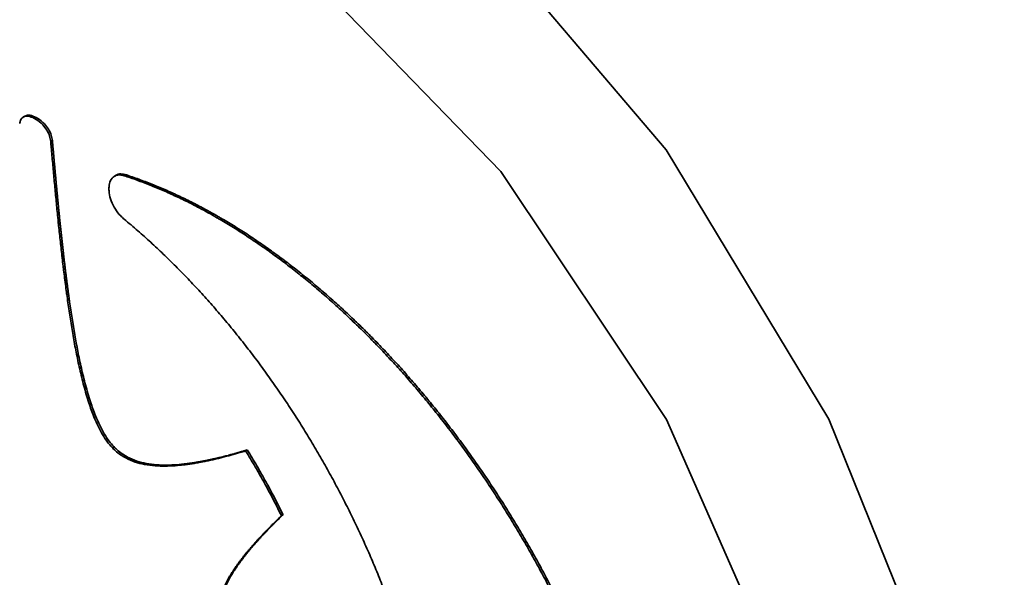
# Paper-space layout 'Blatt2' of a CAD drawing. Units: millimetres. Extents: x 0 to 4200, y 0 to 2970.
# Drawn here: x 3651 to 3659, y 742 to 747 of the extents above; entities that cross this region are included whole.
import ezdxf

# ---------------------------------------------------------------- set-up
doc = ezdxf.new("R2010")
doc.units = ezdxf.units.MM

psp = doc.layouts.new('Blatt2')

# ---------------------------------------------------------------- linework, layer by layer
at = {"color": 7, "linetype": 'Continuous', "lineweight": 35, "ltscale": 10}
for p, q in [((3650.7831, 746.0804), (3650.7689, 746.0722)), ((3651.0185, 745.8702), (3651.0044, 745.862)), ((3651.5652, 745.5737), (3651.551, 745.5655)), ((3651.6329, 745.5701), (3651.647, 745.5782)), ((3652.4431, 745.2182), (3652.429, 745.2101)), ((3651.5442, 743.2498), (3651.5301, 743.2417)), ((3652.6882, 743.2207), (3652.6741, 743.2125)), ((3652.9956, 742.6663), (3652.9815, 742.6581))]:
    psp.add_line(p, q, dxfattribs=at)
at = {"color": 7, "linetype": 'Continuous', "lineweight": 35, "ltscale": 10, "flags": 128}
for points in [[(3645.2428, 745.5599), (3645.5024, 747.5905), (3646.2617, 749.1709), (3647.4646, 750.1838), (3649.0217, 750.5542), (3650.8176, 750.2544), (3652.7192, 749.3069), (3654.5853, 747.7818), (3656.2776, 745.7923), (3657.6706, 743.4859), (3658.6609, 741.0336), (3659.1751, 738.6174), (3659.1751, 736.4165), (3658.6609, 734.594), (3657.6706, 733.2851), (3656.2776, 732.587), (3654.5853, 732.5513), (3652.7192, 733.1808), (3650.8176, 734.4288), (3649.0217, 736.2026), (3647.4646, 738.3708), (3646.2617, 740.7725), (3645.5024, 743.2296), (3645.2428, 745.5599)], [(3645.7284, 744.7897), (3645.9989, 746.706), (3646.7864, 748.1398), (3648.0209, 748.9635), (3649.5928, 749.104), (3651.3623, 748.5489), (3653.1722, 747.3474), (3654.8618, 745.6064), (3656.2808, 743.4804), (3657.3032, 741.1585), (3657.8382, 738.8468), (3657.8382, 736.7509), (3657.3032, 735.057), (3656.2808, 733.9155), (3654.8618, 733.4279), (3653.1722, 733.6375), (3651.3623, 734.5258), (3649.5928, 736.0137), (3648.0209, 737.969), (3646.7864, 740.2181), (3645.9989, 742.5611), (3645.7284, 744.7897)]]:
    psp.add_lwpolyline(points, dxfattribs=at)
at = {"color": 7, "linetype": 'Continuous', "lineweight": 35, "ltscale": 10}
for points, knots in [([(3650.7384, 746.0156), (3650.74, 746.0255), (3650.7433, 746.0454), (3650.7587, 746.0676), (3650.7851, 746.0813), (3650.8271, 746.0791), (3650.8804, 746.055), (3650.9316, 746.0128), (3650.9715, 745.9617), (3650.9969, 745.91), (3651.002, 745.8774), (3651.0044, 745.862)], [0, 0, 0, 0, 0.077555, 0.155254, 0.247757, 0.37093, 0.524071, 0.678268, 0.788826, 0.900147, 1, 1, 1, 1]), ([(3650.784, 746.0788), (3650.7883, 746.0815), (3650.8031, 746.0908), (3650.8416, 746.0865), (3650.8944, 746.0634), (3650.9458, 746.021), (3650.9856, 745.9699), (3651.0111, 745.9181), (3651.0161, 745.8856), (3651.0185, 745.8702)], [0, 0, 0, 0, 0.063217, 0.216606, 0.407316, 0.599341, 0.737021, 0.875651, 1, 1, 1, 1]), ([(3651.0044, 745.862), (3651.0054, 745.8506), (3651.0083, 745.8164), (3651.0133, 745.7594), (3651.0194, 745.691), (3651.0255, 745.6225), (3651.0318, 745.5539), (3651.0381, 745.4854), (3651.0435, 745.4282), (3651.049, 745.3709), (3651.0546, 745.3137), (3651.0614, 745.2449), (3651.0673, 745.1875), (3651.0732, 745.13), (3651.0793, 745.0726), (3651.0855, 745.015), (3651.0919, 744.9574), (3651.0971, 744.9112), (3651.1038, 744.8535), (3651.1093, 744.8073), (3651.1163, 744.7494), (3651.1221, 744.703), (3651.1295, 744.645), (3651.1356, 744.5985), (3651.1435, 744.5402), (3651.1614, 744.4119), (3651.1869, 744.2476), (3651.2218, 744.0579), (3651.2517, 743.9146), (3651.2869, 743.7699), (3651.3267, 743.6333), (3651.3688, 743.5159), (3651.419, 743.4022), (3651.4712, 743.3095), (3651.5168, 743.2569), (3651.5301, 743.2417)], [0, 0, 0, 0, 0.01333, 0.039991, 0.066652, 0.093313, 0.119974, 0.146635, 0.173296, 0.186626, 0.213287, 0.239948, 0.266609, 0.27994, 0.306601, 0.333262, 0.346592, 0.373253, 0.386583, 0.413244, 0.426575, 0.453236, 0.466566, 0.493227, 0.506558, 0.533219, 0.639883, 0.69321, 0.746542, 0.799884, 0.85325, 0.896517, 0.928079, 0.979149, 1, 1, 1, 1]), ([(3651.0185, 745.8702), (3651.0195, 745.8588), (3651.0215, 745.836), (3651.0245, 745.8018), (3651.0275, 745.7676), (3651.0305, 745.7334), (3651.0335, 745.6991), (3651.0366, 745.6649), (3651.0397, 745.6306), (3651.0428, 745.5964), (3651.0459, 745.5621), (3651.0491, 745.5278), (3651.0523, 745.4935), (3651.0555, 745.4592), (3651.0588, 745.4249), (3651.0615, 745.3963), (3651.0643, 745.3676), (3651.0671, 745.339), (3651.0705, 745.3046), (3651.0733, 745.276), (3651.0762, 745.2473), (3651.0791, 745.2186), (3651.0826, 745.1842), (3651.0856, 745.1554), (3651.0886, 745.1267), (3651.0916, 745.098), (3651.0947, 745.0692), (3651.0978, 745.0404), (3651.1003, 745.0174), (3651.1035, 744.9886), (3651.1067, 744.9598), (3651.11, 744.9309), (3651.1133, 744.9021), (3651.1159, 744.879), (3651.1193, 744.8501), (3651.122, 744.827), (3651.1255, 744.7981), (3651.1283, 744.7749), (3651.1319, 744.7459), (3651.1348, 744.7228), (3651.1384, 744.6938), (3651.1414, 744.6705), (3651.1452, 744.6415), (3651.1482, 744.6182), (3651.1513, 744.595), (3651.1545, 744.5717), (3651.1577, 744.5484), (3651.1617, 744.5192), (3651.1708, 744.455), (3651.1935, 744.3028), (3651.2259, 744.1138), (3651.2659, 743.9227), (3651.3011, 743.7781), (3651.3409, 743.6415), (3651.383, 743.524), (3651.4332, 743.4103), (3651.4853, 743.3177), (3651.531, 743.2651), (3651.5442, 743.2498)], [0, 0, 0, 0, 0.013331, 0.026661, 0.039992, 0.053322, 0.066653, 0.079983, 0.093314, 0.106644, 0.119975, 0.133305, 0.146636, 0.159966, 0.173297, 0.186627, 0.193292, 0.206623, 0.219953, 0.233284, 0.239949, 0.25328, 0.26661, 0.279941, 0.286606, 0.299936, 0.313267, 0.319932, 0.333263, 0.339928, 0.353258, 0.366589, 0.373254, 0.386585, 0.39325, 0.40658, 0.413246, 0.426576, 0.433241, 0.446572, 0.453237, 0.466568, 0.473233, 0.486563, 0.493229, 0.499894, 0.513225, 0.51989, 0.53322, 0.586544, 0.693221, 0.746553, 0.799895, 0.853261, 0.896522, 0.928083, 0.979151, 1, 1, 1, 1]), ([(3651.6329, 745.5701), (3651.6238, 745.5724), (3651.5965, 745.5794), (3651.5559, 745.573), (3651.5205, 745.5422), (3651.5046, 745.4998), (3651.5033, 745.4686), (3651.5028, 745.4583)], [0, 0, 0, 0, 0.126935, 0.378824, 0.629559, 0.876717, 1, 1, 1, 1]), ([(3651.5662, 745.5721), (3651.5681, 745.5739), (3651.5813, 745.5861), (3651.6107, 745.587), (3651.6377, 745.5805), (3651.647, 745.5782)], [0, 0, 0, 0, 0.101323, 0.687485, 1, 1, 1, 1]), ([(3651.6329, 745.5701), (3651.6421, 745.567), (3651.6882, 745.5517), (3651.7716, 745.5221), (3651.8833, 745.4787), (3651.9954, 745.4312), (3652.108, 745.3797), (3652.2021, 745.3332), (3652.309, 745.2777), (3652.3784, 745.2386), (3652.429, 745.2101)], [0, 0, 0, 0, 0.035257, 0.176301, 0.317344, 0.458388, 0.599433, 0.740478, 0.810994, 1, 1, 1, 1]), ([(3651.647, 745.5782), (3651.6563, 745.5752), (3651.7024, 745.5599), (3651.7857, 745.5303), (3651.8974, 745.4869), (3652.0096, 745.4394), (3652.1221, 745.3878), (3652.2162, 745.3414), (3652.3232, 745.2859), (3652.3926, 745.2467), (3652.4431, 745.2182)], [0, 0, 0, 0, 0.035257, 0.176301, 0.317344, 0.458388, 0.599433, 0.740478, 0.810994, 1, 1, 1, 1]), ([(3651.5028, 745.4583), (3651.5033, 745.4471), (3651.5047, 745.4141), (3651.5208, 745.3534), (3651.5557, 745.2833), (3651.5959, 745.2307), (3651.6232, 745.2067), (3651.6329, 745.1982)], [0, 0, 0, 0, 0.127409, 0.375134, 0.621572, 0.864991, 1, 1, 1, 1]), ([(3652.4431, 745.2182), (3652.4526, 745.2128), (3652.4997, 745.1854), (3652.5846, 745.1342), (3652.6976, 745.0621), (3652.7916, 744.9988), (3652.8853, 744.9332), (3652.9789, 744.8653), (3653.072, 744.7944), (3653.1647, 744.7212), (3653.2571, 744.6458), (3653.3488, 744.5675), (3653.44, 744.4871), (3653.5306, 744.4047), (3653.6204, 744.3195), (3653.7094, 744.2324), (3653.7801, 744.1611), (3653.8677, 744.0702), (3653.9545, 743.9774), (3654.0401, 743.8823), (3654.1247, 743.7855), (3654.1917, 743.7067), (3654.2744, 743.6067), (3654.3561, 743.5051), (3654.4363, 743.4015), (3654.5153, 743.2965), (3654.5776, 743.2114), (3654.6542, 743.1037), (3654.7296, 742.9947), (3654.8033, 742.8842), (3654.8756, 742.7726), (3654.9323, 742.6824), (3655.0018, 742.5687), (3655.0563, 742.477), (3655.1228, 742.3614), (3655.1879, 742.245), (3655.2509, 742.1276), (3655.3123, 742.0095), (3655.3601, 741.9145), (3655.4182, 741.7952), (3655.4746, 741.6754), (3655.5287, 741.555), (3655.5811, 741.4342), (3655.6215, 741.3373), (3655.6703, 741.216), (3655.736, 741.0457), (3655.927, 740.5072), (3656.0585, 739.9757), (3656.1259, 739.5221), (3656.1407, 739.4087), (3656.1532, 739.2962), (3656.1635, 739.1846), (3656.1728, 739.0548), (3656.18, 738.9072), (3656.181, 738.7985), (3656.1815, 738.7441)], [0, 0, 0, 0, 0.00482, 0.024103, 0.043385, 0.062668, 0.072308, 0.091591, 0.110873, 0.120514, 0.139796, 0.159079, 0.16872, 0.188002, 0.207285, 0.216925, 0.236208, 0.245848, 0.265131, 0.284413, 0.294054, 0.313337, 0.322977, 0.34226, 0.361542, 0.371183, 0.390465, 0.400106, 0.419388, 0.438671, 0.448311, 0.467594, 0.477234, 0.496517, 0.506157, 0.52544, 0.544722, 0.554363, 0.573645, 0.583286, 0.602568, 0.621851, 0.631491, 0.650774, 0.660414, 0.679697, 0.718275, 0.873696, 0.889382, 0.905068, 0.920754, 0.93644, 0.952126, 0.976046, 1, 1, 1, 1]), ([(3654.3174, 739.8035), (3654.3174, 739.8144), (3654.3173, 739.869), (3654.3155, 739.9462), (3654.3118, 740.0353), (3654.3067, 740.1252), (3654.2997, 740.216), (3654.2908, 740.3076), (3654.2832, 740.3767), (3654.2718, 740.4694), (3654.2585, 740.5628), (3654.2434, 740.6569), (3654.227, 740.7514), (3654.2088, 740.8465), (3654.1887, 740.942), (3654.1727, 741.0139), (3654.1503, 741.1101), (3654.126, 741.2066), (3654.0999, 741.3033), (3654.0795, 741.3761), (3654.0511, 741.4732), (3654.021, 741.5704), (3653.9891, 741.6678), (3653.9644, 741.7408), (3653.9303, 741.8382), (3653.8946, 741.9356), (3653.8573, 742.0328), (3653.8188, 742.1299), (3653.7788, 742.2269), (3653.7373, 742.3236), (3653.7053, 742.3959), (3653.6617, 742.4922), (3653.6166, 742.5881), (3653.5701, 742.6835), (3653.5344, 742.7548), (3653.4859, 742.8495), (3653.4361, 742.9437), (3653.3848, 743.0372), (3653.3457, 743.107), (3653.2927, 743.1995), (3653.2383, 743.2913), (3653.1827, 743.3823), (3653.1404, 743.4501), (3653.0832, 743.5399), (3653.0247, 743.6287), (3652.9651, 743.7165), (3652.9198, 743.7818), (3652.8588, 743.8682), (3652.7966, 743.9534), (3652.7334, 744.0375), (3652.6695, 744.1207), (3652.6046, 744.2026), (3652.5388, 744.2832), (3652.489, 744.3429), (3652.422, 744.4216), (3652.3541, 744.4989), (3652.2855, 744.5746), (3652.2163, 744.6493), (3652.1464, 744.7224), (3652.0758, 744.7938), (3652.0225, 744.8466), (3651.9511, 744.9158), (3651.879, 744.9832), (3651.8065, 745.0488), (3651.7307, 745.1159), (3651.6726, 745.1648), (3651.6329, 745.1982)], [0, 0, 0, 0, 0.006123, 0.030616, 0.042862, 0.055107, 0.079601, 0.091846, 0.104092, 0.116337, 0.140831, 0.153077, 0.165322, 0.189816, 0.202061, 0.214307, 0.226552, 0.251046, 0.263291, 0.275537, 0.287782, 0.312276, 0.324521, 0.336767, 0.349012, 0.373506, 0.385751, 0.397997, 0.42249, 0.434736, 0.446981, 0.459227, 0.48372, 0.495966, 0.508211, 0.520457, 0.54495, 0.557196, 0.569441, 0.581687, 0.60618, 0.618425, 0.630671, 0.642916, 0.66741, 0.679655, 0.691901, 0.704146, 0.72864, 0.740885, 0.753131, 0.777624, 0.78987, 0.802115, 0.814361, 0.838855, 0.8511, 0.863346, 0.887839, 0.900085, 0.91233, 0.924576, 0.949069, 0.961315, 0.97356, 1, 1, 1, 1]), ([(3652.429, 745.2101), (3652.4384, 745.2046), (3652.4856, 745.1772), (3652.5704, 745.126), (3652.6834, 745.0539), (3652.7774, 744.9907), (3652.8712, 744.9251), (3652.9647, 744.8572), (3653.0578, 744.7862), (3653.1506, 744.713), (3653.2429, 744.6376), (3653.3347, 744.5593), (3653.4258, 744.479), (3653.5164, 744.3965), (3653.6062, 744.3113), (3653.6953, 744.2242), (3653.766, 744.1529), (3653.8536, 744.062), (3653.9403, 743.9693), (3654.0259, 743.8742), (3654.1106, 743.7774), (3654.1776, 743.6986), (3654.2603, 743.5985), (3654.3419, 743.4969), (3654.4221, 743.3933), (3654.5012, 743.2883), (3654.5635, 743.2032), (3654.6401, 743.0955), (3654.7155, 742.9866), (3654.7891, 742.876), (3654.8614, 742.7644), (3654.9182, 742.6742), (3654.9877, 742.5605), (3655.0421, 742.4688), (3655.1087, 742.3533), (3655.1738, 742.2369), (3655.2368, 742.1195), (3655.2981, 742.0014), (3655.346, 741.9064), (3655.404, 741.7871), (3655.4605, 741.6672), (3655.5146, 741.5468), (3655.5669, 741.426), (3655.6074, 741.3291), (3655.6561, 741.2078), (3655.7031, 741.0862), (3655.7475, 740.9645), (3655.79, 740.8428), (3655.8225, 740.7454), (3655.8611, 740.6238), (3655.8977, 740.5023), (3655.9317, 740.3811), (3655.9765, 740.2118), (3656.0165, 740.0433), (3656.0556, 739.8524), (3656.0815, 739.7102), (3656.104, 739.5692), (3656.12, 739.4526), (3656.1339, 739.3369), (3656.1456, 739.2221), (3656.1544, 739.1086), (3656.1613, 738.9932), (3656.1663, 738.8758), (3656.167, 738.7826), (3656.1674, 738.736)], [0, 0, 0, 0, 0.004818, 0.024093, 0.043368, 0.062643, 0.07228, 0.091555, 0.11083, 0.120467, 0.139742, 0.159017, 0.168654, 0.187929, 0.207204, 0.216841, 0.236116, 0.245752, 0.265028, 0.284303, 0.293939, 0.313214, 0.322851, 0.342126, 0.361401, 0.371038, 0.390313, 0.39995, 0.419225, 0.4385, 0.448136, 0.467411, 0.477048, 0.496323, 0.50596, 0.525235, 0.54451, 0.554147, 0.573422, 0.583058, 0.602333, 0.621608, 0.631245, 0.65052, 0.660157, 0.679432, 0.698707, 0.708344, 0.727619, 0.737255, 0.75653, 0.775806, 0.785442, 0.824006, 0.843281, 0.862556, 0.881831, 0.901106, 0.910743, 0.930018, 0.949293, 0.95893, 0.979454, 1, 1, 1, 1]), ([(3651.5301, 743.2417), (3651.539, 743.2328), (3651.5765, 743.1952), (3651.6728, 743.132), (3651.7879, 743.098), (3651.8833, 743.0861), (3651.9853, 743.0807), (3652.0627, 743.0847), (3652.1315, 743.092), (3652.152, 743.0944), (3652.1725, 743.097), (3652.1928, 743.0998), (3652.2131, 743.1029), (3652.2333, 743.1061), (3652.2534, 743.1095), (3652.2802, 743.1143), (3652.3068, 743.1193), (3652.3333, 743.1247), (3652.3531, 743.1288), (3652.3728, 743.1331), (3652.3925, 743.1375), (3652.4122, 743.142), (3652.4383, 743.1482), (3652.5098, 743.1658), (3652.5906, 743.1878), (3652.6578, 743.2077), (3652.6741, 743.2125)], [0, 0, 0, 0, 0.02174, 0.091823, 0.217508, 0.29112, 0.327892, 0.475132, 0.493515, 0.511899, 0.530282, 0.548666, 0.567049, 0.585433, 0.603816, 0.6222, 0.658967, 0.67735, 0.695734, 0.714117, 0.732501, 0.750884, 0.769267, 0.806034, 0.953111, 1, 1, 1, 1]), ([(3651.5442, 743.2498), (3651.5531, 743.2409), (3651.5906, 743.2033), (3651.6869, 743.1402), (3651.802, 743.1061), (3651.8975, 743.0942), (3651.9994, 743.0889), (3652.0768, 743.0929), (3652.1422, 743.0998), (3652.1559, 743.1013), (3652.1662, 743.1026), (3652.1764, 743.1039), (3652.1866, 743.1052), (3652.1968, 743.1066), (3652.207, 743.108), (3652.2171, 743.1095), (3652.2272, 743.1111), (3652.2374, 743.1127), (3652.2474, 743.1143), (3652.2575, 743.116), (3652.2676, 743.1177), (3652.2776, 743.1195), (3652.2876, 743.1213), (3652.2976, 743.1231), (3652.3109, 743.1256), (3652.3242, 743.1282), (3652.3375, 743.1308), (3652.3474, 743.1329), (3652.3573, 743.1349), (3652.3672, 743.137), (3652.3771, 743.1391), (3652.3902, 743.142), (3652.4034, 743.145), (3652.4165, 743.1479), (3652.4263, 743.1502), (3652.4361, 743.1525), (3652.4459, 743.1549), (3652.4589, 743.158), (3652.4719, 743.1612), (3652.4849, 743.1644), (3652.4946, 743.1669), (3652.5076, 743.1702), (3652.5205, 743.1735), (3652.5335, 743.1769), (3652.5431, 743.1795), (3652.556, 743.183), (3652.5689, 743.1865), (3652.5818, 743.19), (3652.5946, 743.1936), (3652.6074, 743.1972), (3652.6202, 743.2008), (3652.633, 743.2045), (3652.6458, 743.2082), (3652.6586, 743.2119), (3652.6716, 743.2158), (3652.6815, 743.2187), (3652.6882, 743.2207)], [0, 0, 0, 0, 0.0217401, 0.0918232, 0.2175073, 0.2911191, 0.3278908, 0.4751304, 0.4935139, 0.5027055, 0.5118972, 0.5210889, 0.5302805, 0.5394722, 0.5486639, 0.5578555, 0.5670472, 0.5762389, 0.5854305, 0.5946222, 0.6038138, 0.6130055, 0.6221972, 0.6313888, 0.6405805, 0.6589639, 0.6681555, 0.6773472, 0.6865388, 0.6957305, 0.7049221, 0.7141138, 0.7324971, 0.7416888, 0.7508805, 0.7600721, 0.7692638, 0.7784554, 0.7968388, 0.8060304, 0.8152221, 0.8244137, 0.8427971, 0.8519887, 0.8611804, 0.870372, 0.8887554, 0.897947, 0.9071387, 0.925522, 0.9347136, 0.9439053, 0.9622886, 0.9714803, 0.9806719, 1, 1, 1, 1]), ([(3652.6741, 743.2125), (3652.6811, 743.2012), (3652.716, 743.1445), (3652.7772, 743.0412), (3652.8747, 742.8685), (3652.9401, 742.7396), (3652.9815, 742.6581)], [0, 0, 0, 0, 0.063014, 0.315121, 0.567227, 1, 1, 1, 1]), ([(3652.6882, 743.2207), (3652.6952, 743.2094), (3652.7302, 743.1526), (3652.7913, 743.0494), (3652.8888, 742.8766), (3652.9543, 742.7477), (3652.9956, 742.6663)], [0, 0, 0, 0, 0.063014, 0.315121, 0.567227, 1, 1, 1, 1]), ([(3652.9815, 742.6581), (3652.9758, 742.6527), (3652.9645, 742.6418), (3652.9476, 742.6254), (3652.9307, 742.6089), (3652.9139, 742.5923), (3652.8972, 742.5756), (3652.8806, 742.5588), (3652.864, 742.542), (3652.8475, 742.525), (3652.831, 742.5079), (3652.8147, 742.4906), (3652.7984, 742.4733), (3652.7823, 742.4558), (3652.7662, 742.4382), (3652.7503, 742.4204), (3652.7345, 742.4025), (3652.7188, 742.3844), (3652.7032, 742.3661), (3652.6878, 742.3476), (3652.6725, 742.329), (3652.6573, 742.3101), (3652.6449, 742.2942), (3652.6326, 742.2781), (3652.6203, 742.2619), (3652.5914, 742.2224), (3652.5498, 742.161), (3652.5077, 742.0877), (3652.4705, 742.009), (3652.4372, 741.915), (3652.415, 741.7935), (3652.4358, 741.6954), (3652.4438, 741.6578)], [0, 0, 0, 0, 0.021904, 0.043809, 0.065713, 0.087617, 0.109522, 0.131426, 0.15333, 0.175235, 0.197139, 0.219043, 0.240948, 0.262852, 0.284757, 0.306661, 0.328565, 0.35047, 0.372374, 0.394279, 0.416183, 0.438087, 0.459992, 0.470944, 0.492849, 0.514753, 0.60239, 0.690045, 0.733863, 0.821624, 0.931764, 1, 1, 1, 1]), ([(3652.9956, 742.6663), (3652.99, 742.6608), (3652.9815, 742.6527), (3652.9702, 742.6417), (3652.9617, 742.6335), (3652.9533, 742.6253), (3652.9449, 742.617), (3652.9365, 742.6088), (3652.9253, 742.5977), (3652.9141, 742.5866), (3652.903, 742.5754), (3652.8947, 742.567), (3652.8864, 742.5586), (3652.8781, 742.5501), (3652.8699, 742.5416), (3652.8616, 742.5331), (3652.8534, 742.5246), (3652.8452, 742.516), (3652.837, 742.5074), (3652.8288, 742.4988), (3652.8207, 742.4901), (3652.8126, 742.4814), (3652.8045, 742.4727), (3652.7964, 742.4639), (3652.7884, 742.4552), (3652.7804, 742.4463), (3652.7724, 742.4375), (3652.7644, 742.4285), (3652.7565, 742.4196), (3652.7486, 742.4106), (3652.7408, 742.4016), (3652.7329, 742.3925), (3652.7251, 742.3834), (3652.7186, 742.3758), (3652.7122, 742.3681), (3652.7058, 742.3604), (3652.6981, 742.3511), (3652.6904, 742.3418), (3652.6841, 742.334), (3652.6778, 742.3261), (3652.6715, 742.3182), (3652.664, 742.3087), (3652.6578, 742.3007), (3652.6516, 742.2927), (3652.6455, 742.2846), (3652.6394, 742.2765), (3652.6333, 742.2684), (3652.6273, 742.2602), (3652.6129, 742.2404), (3652.5823, 742.1967), (3652.5468, 742.1402), (3652.5145, 742.0802), (3652.4846, 742.0172), (3652.4513, 741.9232), (3652.4292, 741.8017), (3652.45, 741.7036), (3652.4579, 741.666)], [0, 0, 0, 0, 0.021904, 0.032856, 0.043808, 0.05476, 0.065712, 0.076664, 0.087617, 0.109521, 0.120473, 0.131425, 0.142377, 0.153329, 0.164281, 0.175233, 0.186185, 0.197137, 0.208089, 0.219041, 0.229993, 0.240945, 0.251898, 0.26285, 0.273802, 0.284754, 0.295706, 0.306658, 0.31761, 0.328562, 0.339514, 0.350466, 0.361418, 0.37237, 0.377846, 0.388798, 0.399751, 0.410703, 0.421655, 0.427131, 0.438083, 0.449035, 0.459987, 0.465463, 0.476415, 0.487367, 0.492843, 0.503795, 0.514747, 0.558558, 0.646201, 0.690016, 0.733833, 0.821593, 0.931744, 1, 1, 1, 1])]:
    psp.add_open_spline(points, degree=3, knots=knots, dxfattribs=at)

doc.saveas('drawing.dxf')
